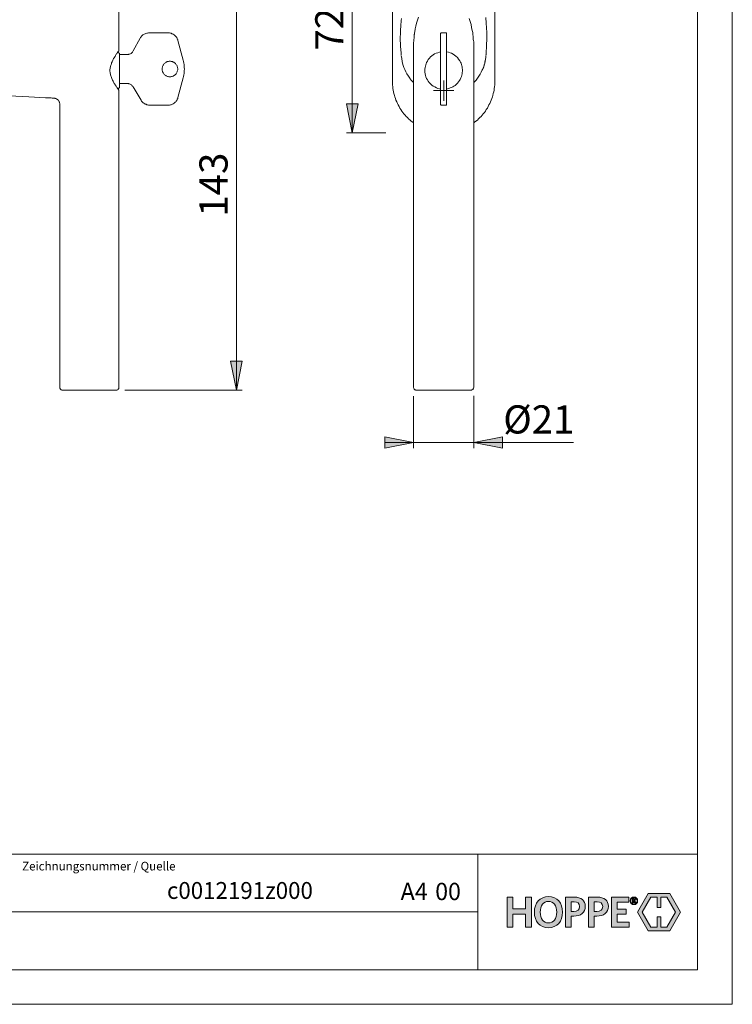
# Model space of a CAD drawing. Units: millimetres. Extents: x 0 to 8.3, y 0 to 11.7.
# Drawn here: x 3.4 to 8.3, y 0 to 6.7 of the extents above; entities that cross this region are included whole.
import ezdxf

# ---------------------------------------------------------------- set-up
doc = ezdxf.new("R2010")
doc.units = ezdxf.units.MM
doc.header["$MEASUREMENT"] = 0
doc.layers.add('Ebene 1', color=7, linetype='Continuous')

# ---------------------------------------------------------------- blocks, each defined once
blk = doc.blocks.new('block 2')
at = {"layer": 'Ebene 1'}
h = blk.add_hatch(color=7, dxfattribs=at)
h.dxf.hatch_style = 2
h.paths.add_polyline_path([(1.7805, 6.2214), (1.7416, 6.4174), (1.8194, 6.4174)])
h.paths.add_polyline_path([(1.7805, 7.0679), (1.8194, 6.8705), (1.7416, 6.8705)])
h.paths.add_polyline_path([(5.6821, 5.9351), (5.6432, 6.1324), (5.7224, 6.1324)])
h.paths.add_polyline_path([(5.6821, 7.3542), (5.7224, 7.1568), (5.6432, 7.1568)])
h = blk.add_hatch(color=7, dxfattribs=at)
h.dxf.hatch_style = 2
h.paths.add_polyline_path([(4.894, 4.1823), (4.8537, 4.3783), (4.9329, 4.3783)])
h.paths.add_polyline_path([(4.894, 6.9956), (4.9329, 6.7982), (4.8537, 6.7982)])
h = blk.add_hatch(color=7, dxfattribs=at)
h.dxf.hatch_style = 2
h.paths.add_polyline_path([(6.5105, 3.8251), (6.7079, 3.864), (6.7079, 3.7862)])
h.paths.add_polyline_path([(6.1005, 3.8251), (5.9045, 3.7862), (5.9045, 3.864)])
at = {"layer": 'Ebene 1', "color": 7, "lineweight": 9}
for points in [[(5.6821, 7.3542), (5.6821, 5.9351)], [(4.894, 6.9956), (4.894, 4.1823)], [(5.9573, 6.2839), (5.9573, 7.0053)], [(6.5995, 6.6147), (6.5995, 6.6175), (6.5981, 6.6481), (6.5953, 6.6815), (6.5925, 6.719)], [(6.0185, 6.7134), (6.0171, 6.6981), (6.0143, 6.662), (6.0129, 6.6342)], [(6.6551, 7.0053), (6.6551, 6.2839)], [(4.0934, 6.498), (4.0934, 6.8469)], [(6.1005, 6.5508), (6.1019, 6.555), (6.1019, 6.5619), (6.1032, 6.5703), (6.1046, 6.5786), (6.1046, 6.5842), (6.1046, 6.5897), (6.106, 6.5953), (6.106, 6.5967), (6.106, 6.5981), (6.106, 6.6022), (6.106, 6.6036), (6.1074, 6.605), (6.1074, 6.6064), (6.1074, 6.6147), (6.1088, 6.6217), (6.1116, 6.6412), (6.1158, 6.6606), (6.1213, 6.6801), (6.1283, 6.7009), (6.1352, 6.7218)], [(6.4799, 6.712), (6.4869, 6.6926), (6.4924, 6.6717), (6.4966, 6.6523), (6.5008, 6.6314), (6.5022, 6.6245), (6.5036, 6.6175), (6.5036, 6.6106), (6.5049, 6.6078), (6.5049, 6.605), (6.5049, 6.6022), (6.5049, 6.6008), (6.5049, 6.5995), (6.5063, 6.5939), (6.5063, 6.5897), (6.5063, 6.5842), (6.5077, 6.5786), (6.5077, 6.5703), (6.5091, 6.5619), (6.5105, 6.5536), (6.5105, 6.5508)], [(4.1907, 6.4924), (4.2379, 6.5786)], [(4.2379, 6.5786), (4.2407, 6.5842), (4.2449, 6.5883), (4.2477, 6.5925), (4.2518, 6.5967), (4.256, 6.6008), (4.2616, 6.6036), (4.2657, 6.6064), (4.2713, 6.6092), (4.2769, 6.6106), (4.2824, 6.6134), (4.288, 6.6134), (4.2935, 6.6147), (4.2991, 6.6147)], [(4.2991, 6.6147), (4.4284, 6.6147)], [(4.4284, 6.6147), (4.4339, 6.6147), (4.4381, 6.6147), (4.4437, 6.6134), (4.4492, 6.612), (4.4534, 6.6092), (4.4589, 6.6078), (4.4631, 6.605), (4.4687, 6.6022), (4.4728, 6.5995), (4.4756, 6.5953), (4.4798, 6.5911), (4.484, 6.5869), (4.4867, 6.5828), (4.4895, 6.5786), (4.4909, 6.573), (4.4937, 6.5689), (4.4951, 6.5633)], [(6.0115, 6.6106), (6.0101, 6.5842)], [(6.0101, 6.5842), (6.0101, 6.5842)], [(6.0101, 6.5842), (6.0129, 6.523), (6.0157, 6.4799)], [(6.0129, 6.6314), (6.0129, 6.63), (6.0115, 6.6106)], [(6.2853, 6.6106), (6.2867, 6.612), (6.2867, 6.6134), (6.2881, 6.6147), (6.2895, 6.6147)], [(6.2853, 6.5619), (6.2853, 6.5675), (6.2853, 6.573), (6.2853, 6.5772), (6.2853, 6.5814), (6.2853, 6.5869), (6.2853, 6.5897), (6.2853, 6.5939), (6.2853, 6.5981), (6.2853, 6.6008), (6.2853, 6.6036), (6.2853, 6.605), (6.2853, 6.6078), (6.2853, 6.6092), (6.2853, 6.6106)], [(6.3215, 6.6147), (6.2895, 6.6147)], [(6.3256, 6.6106), (6.3256, 6.612), (6.3242, 6.6134), (6.3242, 6.6147), (6.3229, 6.6147), (6.3215, 6.6147)], [(6.3256, 6.6106), (6.3256, 6.6106), (6.3256, 6.6092), (6.3256, 6.6078), (6.3256, 6.605), (6.3256, 6.6036), (6.3256, 6.6008), (6.3256, 6.5981), (6.3256, 6.5939), (6.3256, 6.5897), (6.3256, 6.5869), (6.3256, 6.5814), (6.3256, 6.5772), (6.3256, 6.573), (6.3256, 6.5675), (6.3256, 6.5619)], [(6.5953, 6.4813), (6.5981, 6.523), (6.6009, 6.5842)], [(6.6009, 6.5842), (6.6009, 6.5842), (6.5995, 6.6147)], [(6.6009, 6.5842), (6.6009, 6.5842)], [(4.4951, 6.5633), (4.5312, 6.4285)], [(6.1005, 6.3548), (6.1005, 6.5508)], [(6.2853, 6.4271), (6.2853, 6.5619)], [(6.3256, 6.5619), (6.3256, 6.4271)], [(6.5105, 6.3548), (6.5105, 6.5508)], [(4.0336, 6.3479), (4.0322, 6.3507), (4.0322, 6.3548), (4.0322, 6.3604), (4.0322, 6.3659), (4.0336, 6.3715), (4.0336, 6.3771), (4.035, 6.3826), (4.0364, 6.3882), (4.0378, 6.3937), (4.0392, 6.3993), (4.042, 6.4049), (4.0433, 6.4104), (4.0461, 6.4174), (4.0489, 6.4229), (4.0517, 6.4285), (4.0545, 6.4341), (4.0572, 6.4396), (4.06, 6.4452), (4.0642, 6.4507), (4.067, 6.4549), (4.0698, 6.4605), (4.0725, 6.4646), (4.0753, 6.4688), (4.0781, 6.4716), (4.0795, 6.4757), (4.0823, 6.4785), (4.0837, 6.4813), (4.085, 6.4841), (4.0864, 6.4855), (4.0878, 6.4869), (4.0892, 6.4883), (4.0906, 6.4896), (4.0906, 6.491), (4.092, 6.491), (4.092, 6.4924), (4.092, 6.4938), (4.0934, 6.4952), (4.0934, 6.4966), (4.0934, 6.498)], [(4.0962, 6.4744), (4.0864, 6.4841)], [(4.0892, 6.4883), (4.0892, 6.4896), (4.0906, 6.4896), (4.0906, 6.491)], [(4.0934, 6.498), (4.0934, 6.498)], [(4.0962, 6.359), (4.0962, 6.3659), (4.0962, 6.3729), (4.0962, 6.3798), (4.0962, 6.3854), (4.0962, 6.3924), (4.0962, 6.3993), (4.0962, 6.4063), (4.0962, 6.4118), (4.0962, 6.4174), (4.0962, 6.4243), (4.0962, 6.4299), (4.0962, 6.4341), (4.0962, 6.4396), (4.0962, 6.4452), (4.0962, 6.4493), (4.0962, 6.4535), (4.0962, 6.4577), (4.0962, 6.4605), (4.0962, 6.4632), (4.0962, 6.466), (4.0962, 6.4688), (4.0962, 6.4716), (4.0962, 6.473), (4.0962, 6.4744)], [(4.0962, 6.4674), (4.1476, 6.4674)], [(4.1476, 6.4674), (4.1518, 6.4674), (4.1573, 6.4674), (4.1615, 6.4688), (4.1657, 6.4702), (4.1712, 6.473), (4.1754, 6.4744), (4.1782, 6.4771), (4.1823, 6.4813), (4.1851, 6.4841), (4.1879, 6.4883), (4.1907, 6.4924)], [(6.0157, 6.4799), (6.0157, 6.4744), (6.0171, 6.4646)], [(6.0171, 6.4605), (6.0198, 6.4396), (6.0226, 6.4202), (6.0282, 6.3993), (6.0351, 6.3798), (6.0421, 6.3646), (6.049, 6.3493), (6.056, 6.3354), (6.0657, 6.3201), (6.0754, 6.3062), (6.0782, 6.302)], [(6.2853, 6.4855), (6.277, 6.4841), (6.2659, 6.4799), (6.2547, 6.4757), (6.2436, 6.4716), (6.2339, 6.4646), (6.2242, 6.4577), (6.2158, 6.4507), (6.2089, 6.4424), (6.2005, 6.4327), (6.195, 6.4229), (6.1894, 6.4132), (6.1866, 6.4049), (6.1839, 6.3965), (6.1811, 6.3882), (6.1797, 6.3798), (6.1783, 6.3687), (6.1783, 6.359)], [(6.3256, 6.2325), (6.3312, 6.2339), (6.3409, 6.2353), (6.3507, 6.2395), (6.359, 6.2422), (6.3687, 6.2464), (6.3757, 6.252), (6.3854, 6.2575), (6.3937, 6.2645), (6.4007, 6.2728), (6.4076, 6.2812), (6.4132, 6.2895), (6.4188, 6.2978), (6.4229, 6.3076), (6.4271, 6.3187), (6.4299, 6.327), (6.4313, 6.3354), (6.4327, 6.3451), (6.4341, 6.3534), (6.4341, 6.3646), (6.4327, 6.3743), (6.4313, 6.384), (6.4299, 6.3896), (6.4271, 6.3993), (6.4243, 6.4076), (6.4202, 6.416), (6.416, 6.4243), (6.4076, 6.4354), (6.3993, 6.4466), (6.3896, 6.4563), (6.3798, 6.4632), (6.3701, 6.4702), (6.359, 6.4757), (6.3493, 6.4799), (6.3381, 6.4827), (6.327, 6.4855), (6.3256, 6.4855)], [(6.5105, 6.277), (6.5161, 6.2825), (6.5272, 6.2937), (6.5369, 6.3062), (6.5453, 6.3201), (6.555, 6.334), (6.5619, 6.3479), (6.5689, 6.3632), (6.5744, 6.3729), (6.5786, 6.384), (6.5814, 6.3951), (6.5856, 6.4076), (6.5883, 6.4202), (6.5911, 6.4341), (6.5925, 6.4466), (6.5939, 6.4605)], [(6.5675, 6.3576), (6.5675, 6.359), (6.5717, 6.3673), (6.5758, 6.3771), (6.5786, 6.3868), (6.5828, 6.3979), (6.5856, 6.4076), (6.587, 6.4174), (6.5897, 6.4271), (6.5911, 6.4368), (6.5925, 6.448), (6.5939, 6.4577), (6.5939, 6.4605)], [(6.5939, 6.4646), (6.5953, 6.4674), (6.5953, 6.4813)], [(4.4409, 6.4215), (4.445, 6.4215), (4.4492, 6.4202), (4.4548, 6.4202), (4.4589, 6.4188), (4.4631, 6.416), (4.4673, 6.4146), (4.4715, 6.4118), (4.4756, 6.409), (4.4784, 6.4063), (4.4812, 6.4021), (4.484, 6.3979), (4.4867, 6.3951), (4.4895, 6.3896), (4.4909, 6.3854), (4.4923, 6.3812), (4.4923, 6.3771), (4.4937, 6.3715), (4.4937, 6.3673), (4.4937, 6.3632), (4.4923, 6.3576), (4.4909, 6.3534), (4.4895, 6.3493), (4.4881, 6.3451), (4.4854, 6.3409), (4.4826, 6.3368), (4.4798, 6.334), (4.477, 6.3298), (4.4728, 6.327), (4.4687, 6.3242), (4.4659, 6.3215), (4.4617, 6.3201), (4.4562, 6.3187), (4.452, 6.3173), (4.4478, 6.3159), (4.4423, 6.3159), (4.4381, 6.3159), (4.4339, 6.3159), (4.4284, 6.3173), (4.4242, 6.3187), (4.42, 6.3201), (4.4159, 6.3215), (4.4117, 6.3242), (4.4075, 6.327), (4.4047, 6.3298), (4.4006, 6.334), (4.3978, 6.3368), (4.395, 6.3409), (4.3936, 6.3451), (4.3908, 6.3493), (4.3894, 6.3534), (4.3881, 6.3576), (4.3881, 6.3632), (4.3881, 6.3673), (4.3881, 6.3715), (4.3881, 6.3771), (4.3894, 6.3812), (4.3908, 6.3854), (4.3922, 6.3896), (4.3936, 6.3951), (4.3964, 6.3979), (4.3992, 6.4021), (4.402, 6.4063), (4.4061, 6.409), (4.4103, 6.4118), (4.4131, 6.4146), (4.4172, 6.416), (4.4228, 6.4188), (4.427, 6.4202), (4.4311, 6.4202), (4.4353, 6.4215), (4.4409, 6.4215)], [(4.5312, 6.4285), (4.534, 6.4188), (4.5354, 6.409), (4.5368, 6.3993), (4.5382, 6.3882), (4.5382, 6.3785), (4.5396, 6.3687), (4.5382, 6.359), (4.5382, 6.3479), (4.5368, 6.3381), (4.5354, 6.3284), (4.534, 6.3187), (4.5312, 6.309)], [(6.2853, 6.3103), (6.2853, 6.3201), (6.2853, 6.3298), (6.2853, 6.3395), (6.2853, 6.3493), (6.2853, 6.359), (6.2853, 6.3687), (6.2853, 6.3785), (6.2853, 6.3882), (6.2853, 6.3979), (6.2853, 6.4076), (6.2853, 6.4174), (6.2853, 6.4271)], [(6.3256, 6.4271), (6.3256, 6.4174), (6.3256, 6.4076), (6.3256, 6.3979), (6.3256, 6.3882), (6.3256, 6.3785), (6.3256, 6.3687), (6.3256, 6.359), (6.3256, 6.3493), (6.3256, 6.3395), (6.3256, 6.3298), (6.3256, 6.3201), (6.3256, 6.3103)], [(6.4313, 6.384), (6.4313, 6.384)], [(6.4313, 6.3771), (6.4327, 6.3785)], [(4.092, 6.2256), (4.092, 6.2256), (4.0906, 6.227), (4.0892, 6.2283), (4.0892, 6.2297), (4.0878, 6.2311), (4.0864, 6.2339), (4.0837, 6.2353), (4.0823, 6.2381), (4.0809, 6.2409), (4.0781, 6.245), (4.0753, 6.2478), (4.0739, 6.252), (4.0711, 6.2561), (4.0684, 6.2603), (4.0656, 6.2645), (4.0614, 6.27), (4.0586, 6.2756), (4.0559, 6.2812), (4.0531, 6.2867), (4.0503, 6.2923), (4.0475, 6.2978), (4.0447, 6.3048), (4.042, 6.3103), (4.0392, 6.3173), (4.0378, 6.3229), (4.0364, 6.3284), (4.035, 6.334), (4.0336, 6.3409), (4.0336, 6.3451), (4.0336, 6.3479)], [(4.0962, 6.2422), (4.0962, 6.2422), (4.0962, 6.2436), (4.0962, 6.245), (4.0962, 6.2464), (4.0962, 6.2492), (4.0962, 6.2506), (4.0962, 6.2534), (4.0962, 6.2575), (4.0962, 6.2603), (4.0962, 6.2645), (4.0962, 6.2686), (4.0962, 6.2728), (4.0962, 6.2784), (4.0962, 6.2825), (4.0962, 6.2881), (4.0962, 6.2937), (4.0962, 6.2992), (4.0962, 6.3062), (4.0962, 6.3117), (4.0962, 6.3187), (4.0962, 6.3242), (4.0962, 6.3312), (4.0962, 6.3381), (4.0962, 6.3451), (4.0962, 6.352), (4.0962, 6.359)], [(4.5312, 6.309), (4.4951, 6.1741)], [(6.1005, 6.1922), (6.1005, 6.3548)], [(6.1783, 6.359), (6.1783, 6.3534), (6.1783, 6.3479), (6.1797, 6.3354), (6.1825, 6.3256), (6.1853, 6.3145), (6.1894, 6.3048), (6.195, 6.2951), (6.2005, 6.2853), (6.2075, 6.277), (6.2158, 6.2673), (6.2256, 6.2589), (6.2353, 6.252), (6.245, 6.2464), (6.2561, 6.2409), (6.2673, 6.2367), (6.2784, 6.2339), (6.2853, 6.2325)], [(6.2853, 6.1741), (6.2853, 6.3103)], [(6.3256, 6.3103), (6.3256, 6.1741)], [(6.5105, 6.1922), (6.5105, 6.3548)], [(4.0864, 6.2325), (4.0962, 6.2422)], [(4.1476, 6.27), (4.0962, 6.27)], [(4.1893, 6.2464), (4.1865, 6.2506), (4.1837, 6.2547), (4.181, 6.2575), (4.1782, 6.2603), (4.174, 6.2631), (4.1698, 6.2659), (4.1657, 6.2673), (4.1615, 6.2686), (4.1573, 6.27), (4.1518, 6.27), (4.1476, 6.27)], [(4.2449, 6.1561), (4.1893, 6.2464)], [(6.1005, 6.0018), (6.0949, 6.006), (6.0852, 6.0129), (6.0768, 6.0212), (6.0671, 6.0296), (6.0588, 6.0379), (6.0504, 6.0463), (6.0435, 6.0546), (6.0351, 6.0643), (6.0282, 6.0727), (6.0212, 6.0824), (6.0143, 6.0921), (6.0073, 6.1032), (6.0018, 6.113), (5.9962, 6.1241), (5.9907, 6.1338), (5.9865, 6.1449), (5.9809, 6.1561), (5.9768, 6.1672), (5.974, 6.1783), (5.9698, 6.1894), (5.967, 6.2019), (5.9642, 6.2131), (5.9615, 6.2242), (5.9601, 6.2367), (5.9587, 6.2478), (5.9573, 6.2603), (5.9573, 6.2714), (5.9573, 6.2839)], [(6.0782, 6.302), (6.0852, 6.2937), (6.0963, 6.2812), (6.1005, 6.277)], [(6.3062, 6.2214), (6.3062, 6.2895)], [(6.6551, 6.2839), (6.6537, 6.2714), (6.6537, 6.2603), (6.6523, 6.2478), (6.6509, 6.2367), (6.6495, 6.2242), (6.6467, 6.2131), (6.6439, 6.2019), (6.6412, 6.1894), (6.6384, 6.1783), (6.6342, 6.1672), (6.63, 6.1561), (6.6259, 6.1449), (6.6203, 6.1338), (6.6148, 6.1241), (6.6092, 6.113), (6.6036, 6.1032), (6.5967, 6.0921), (6.5911, 6.0824), (6.5842, 6.0727), (6.5758, 6.0643), (6.5689, 6.0546), (6.5605, 6.0463), (6.5522, 6.0379), (6.5439, 6.0296), (6.5355, 6.0212), (6.5258, 6.0129), (6.5161, 6.006), (6.5105, 6.0018)], [(3.2553, 6.1908), (3.479, 6.1783), (3.5916, 6.1727)], [(3.5916, 6.1727), (3.6027, 6.1727), (3.6139, 6.1714), (3.6222, 6.1714), (3.6319, 6.1714), (3.6389, 6.17), (3.6458, 6.17), (3.65, 6.17), (3.6556, 6.17), (3.6597, 6.1686), (3.6639, 6.1672), (3.6681, 6.1658), (3.6708, 6.163), (3.675, 6.1616), (3.6778, 6.1588), (3.6806, 6.1561), (3.6834, 6.1505), (3.6861, 6.1463), (3.6875, 6.1422), (3.6889, 6.1394), (3.6889, 6.138), (3.6903, 6.1338), (3.6903, 6.1297), (3.6903, 6.1227), (3.6903, 6.1144), (3.6903, 6.1046), (3.6903, 6.0935), (3.6903, 6.081), (3.6903, 6.0671), (3.6903, 6.0518)], [(4.0934, 6.2186), (4.0934, 6.22), (4.0934, 6.2214), (4.0934, 6.2228), (4.0934, 6.2242), (4.092, 6.2242), (4.092, 6.2256), (4.0906, 6.227), (4.0892, 6.2283), (4.0892, 6.2297)], [(4.0934, 4.2018), (4.0934, 6.2186)], [(4.4951, 6.1741), (4.4937, 6.1686), (4.4909, 6.163), (4.4895, 6.1588), (4.4867, 6.1547), (4.484, 6.1505), (4.4798, 6.1463), (4.4756, 6.1422), (4.4728, 6.138), (4.4687, 6.1352), (4.4631, 6.1324), (4.4589, 6.1297), (4.4534, 6.1269), (4.4492, 6.1255), (4.4437, 6.1241), (4.4381, 6.1227), (4.4339, 6.1227), (4.4284, 6.1227)], [(6.1005, 4.2018), (6.1005, 6.1922)], [(6.3062, 6.2214), (6.2367, 6.2214)], [(6.2853, 6.1269), (6.2853, 6.1269), (6.2853, 6.1283), (6.2853, 6.1297), (6.2853, 6.131), (6.2853, 6.1338), (6.2853, 6.1366), (6.2853, 6.1394), (6.2853, 6.1436), (6.2853, 6.1463), (6.2853, 6.1505), (6.2853, 6.1547), (6.2853, 6.1602), (6.2853, 6.1644), (6.2853, 6.17), (6.2853, 6.1741)], [(6.3062, 6.2214), (6.3743, 6.2214)], [(6.3062, 6.2214), (6.3062, 6.1519)], [(6.3256, 6.1741), (6.3256, 6.17), (6.3256, 6.1644), (6.3256, 6.1602), (6.3256, 6.1547), (6.3256, 6.1505), (6.3256, 6.1463), (6.3256, 6.1436), (6.3256, 6.1394), (6.3256, 6.1366), (6.3256, 6.1338), (6.3256, 6.131), (6.3256, 6.1297), (6.3256, 6.1283), (6.3256, 6.1269)], [(6.5105, 4.2018), (6.5105, 6.1922)], [(4.3047, 6.1227), (4.2991, 6.1227), (4.2935, 6.1227), (4.288, 6.1241), (4.2824, 6.1255), (4.2782, 6.1283), (4.2727, 6.1297), (4.2685, 6.1324), (4.263, 6.1352), (4.2588, 6.1394), (4.2546, 6.1422), (4.2518, 6.1463), (4.2477, 6.1505), (4.2449, 6.1561)], [(4.4284, 6.1227), (4.3047, 6.1227)], [(5.6821, 5.9351), (5.6432, 6.1324), (5.7224, 6.1324), (5.6821, 5.9351)], [(6.2853, 6.1269), (6.2867, 6.1255), (6.2867, 6.1241), (6.2881, 6.1227), (6.2895, 6.1227)], [(6.3215, 6.1227), (6.2895, 6.1227)], [(6.3256, 6.1269), (6.3256, 6.1255), (6.3242, 6.1241), (6.3242, 6.1227), (6.3229, 6.1227), (6.3215, 6.1227)], [(3.6903, 6.0518), (3.6903, 4.2018)], [(5.9128, 5.9351), (5.6432, 5.9351)], [(4.894, 4.1823), (4.8537, 4.3783), (4.9329, 4.3783), (4.894, 4.1823)], [(3.7098, 4.1823), (3.707, 4.1823), (3.7042, 4.1823), (3.7, 4.1837), (3.6986, 4.1851), (3.6959, 4.1879), (3.6931, 4.1907), (3.6917, 4.1921), (3.6903, 4.1948), (3.6903, 4.199), (3.6903, 4.2018)], [(3.8918, 4.1823), (3.8766, 4.1823), (3.8627, 4.1823), (3.8474, 4.1823), (3.8335, 4.1823), (3.8182, 4.1823), (3.8057, 4.1823), (3.7918, 4.1823), (3.7793, 4.1823), (3.7681, 4.1823), (3.757, 4.1823), (3.7473, 4.1823), (3.739, 4.1823), (3.7306, 4.1823), (3.7237, 4.1823), (3.7195, 4.1823), (3.7167, 4.1823), (3.7139, 4.1823), (3.7112, 4.1823), (3.7098, 4.1823)], [(4.0739, 4.1823), (4.0739, 4.1823), (4.0725, 4.1823), (4.0711, 4.1823), (4.0684, 4.1823), (4.0642, 4.1823), (4.06, 4.1823), (4.0531, 4.1823), (4.0461, 4.1823), (4.0364, 4.1823), (4.0267, 4.1823), (4.0155, 4.1823), (4.0044, 4.1823), (3.9919, 4.1823), (3.978, 4.1823), (3.9655, 4.1823), (3.9502, 4.1823), (3.9363, 4.1823), (3.921, 4.1823), (3.8918, 4.1823)], [(4.0934, 4.2018), (4.0934, 4.199), (4.0934, 4.1948), (4.092, 4.1921), (4.0906, 4.1907), (4.0878, 4.1879), (4.085, 4.1851), (4.0837, 4.1837), (4.0795, 4.1823), (4.0767, 4.1823), (4.0739, 4.1823)], [(4.1337, 4.1823), (4.9329, 4.1823)], [(6.1213, 4.1823), (6.1199, 4.1823), (6.1158, 4.1823), (6.113, 4.1837), (6.1102, 4.1851), (6.1074, 4.1865), (6.1046, 4.1893), (6.1032, 4.1921), (6.1019, 4.1948), (6.1005, 4.199), (6.1005, 4.2018)], [(6.491, 4.1823), (6.4869, 4.1823), (6.4841, 4.1823), (6.4813, 4.1823), (6.4771, 4.1823), (6.4716, 4.1823), (6.4646, 4.1823), (6.4549, 4.1823), (6.448, 4.1823), (6.4396, 4.1823), (6.4327, 4.1823), (6.4202, 4.1823), (6.409, 4.1823), (6.3951, 4.1823), (6.3812, 4.1823), (6.3673, 4.1823), (6.3534, 4.1823), (6.3381, 4.1823), (6.3229, 4.1823), (6.3062, 4.1823), (6.2937, 4.1823), (6.2825, 4.1823), (6.27, 4.1823), (6.2575, 4.1823), (6.2464, 4.1823), (6.2353, 4.1823), (6.2214, 4.1823), (6.2075, 4.1823), (6.195, 4.1823), (6.1839, 4.1823), (6.1727, 4.1823), (6.163, 4.1823), (6.1533, 4.1823), (6.1449, 4.1823), (6.1394, 4.1823), (6.1338, 4.1823), (6.1283, 4.1823), (6.1255, 4.1823), (6.1213, 4.1823)], [(6.5105, 4.2018), (6.5105, 4.199), (6.5091, 4.1948), (6.5077, 4.1921), (6.5063, 4.1893), (6.5036, 4.1865), (6.5008, 4.1851), (6.498, 4.1837), (6.4952, 4.1823), (6.491, 4.1823)], [(6.1005, 4.1406), (6.1005, 3.7862)], [(6.5105, 4.1434), (6.5105, 3.7862)], [(6.1005, 3.8251), (5.9045, 3.7862), (5.9045, 3.864), (6.1005, 3.8251)], [(6.1005, 3.8251), (5.9045, 3.8251)], [(6.1005, 3.8251), (6.5105, 3.8251)], [(6.5105, 3.8251), (6.7079, 3.864), (6.7079, 3.7862), (6.5105, 3.8251)], [(6.5105, 3.8251), (7.191, 3.8251)]]:
    blk.add_lwpolyline(points, dxfattribs=at)
at = {"layer": 'Ebene 1', "color": 7, "char_height": 0.191896, "attachment_point": 7, "rotation": 90}
for s, insert in [('\\fArial Unicode MS|b0|i0|c0|p34;\\W1.00024;72', (5.6227, 6.4944)), ('\\fArial Unicode MS|b0|i0|c0|p34;\\W1.00024;143', (4.8336, 5.3633))]:
    blk.add_mtext(s, dxfattribs=dict(at, insert=insert))
at = {"layer": 'Ebene 1', "color": 7, "insert": (6.7119, 3.8867), "char_height": 0.191879, "attachment_point": 7}
blk.add_mtext('\\fArial Unicode MS|b0|i0|c0|p34;\\W1;Ø21', dxfattribs=at)
blk = doc.blocks.new('block 3')
at = {"layer": 'Ebene 1'}
h = blk.add_hatch(color=7, dxfattribs=at)
h.dxf.hatch_style = 2
h.paths.add_polyline_path([(7.7853, 0.66), (7.7853, 0.7298), (7.8278, 0.7298), (7.8868, 0.6276), (7.8277, 0.5253), (7.7853, 0.5253), (7.7853, 0.595), (7.7601, 0.595), (7.7601, 0.5253), (7.7176, 0.5253), (7.6585, 0.6276), (7.7175, 0.7298), (7.7601, 0.7298), (7.7601, 0.66)])
h.paths.add_polyline_path([(7.6992, 0.755), (7.6257, 0.6277), (7.6992, 0.5004), (7.846, 0.5004), (7.9196, 0.6276), (7.846, 0.755)])
h = blk.add_hatch(color=7, dxfattribs=at)
h.dxf.hatch_style = 2
edge = h.paths.add_edge_path()
edge.add_spline(control_points=[(7.6088, 0.6908), (7.6088, 0.6908), (7.6012, 0.7021), (7.6012, 0.7021), (7.6012, 0.7021), (7.5991, 0.7021), (7.5991, 0.7021), (7.5991, 0.7021), (7.5991, 0.6911), (7.5991, 0.6911), (7.5991, 0.6911), (7.5927, 0.6911), (7.5927, 0.6911), (7.5927, 0.6911), (7.5927, 0.7199), (7.5927, 0.7199), (7.5927, 0.7199), (7.6026, 0.7199), (7.6026, 0.7199), (7.6092, 0.7199), (7.6132, 0.7167), (7.6132, 0.7111), (7.6132, 0.7071), (7.6112, 0.7045), (7.6077, 0.7032), (7.6077, 0.7032), (7.6155, 0.6919), (7.6155, 0.6919), (7.6155, 0.6919), (7.6088, 0.6908), (7.6088, 0.6908)], knot_values=[0, 0, 0, 0, 1, 1, 1, 2, 2, 2, 3, 3, 3, 4, 4, 4, 5, 5, 5, 6, 6, 6, 7, 7, 7, 8, 8, 8, 9, 9, 9, 10, 10, 10, 10], degree=3, periodic=1)
h.paths.add_polyline_path([(7.5705, 0.5253), (7.5705, 0.5585), (7.4875, 0.5585), (7.4875, 0.6148), (7.5503, 0.6148), (7.5503, 0.6486), (7.4875, 0.6486), (7.4875, 0.6966), (7.5675, 0.6966), (7.5675, 0.7298), (7.4487, 0.7298), (7.4487, 0.5253)])
h.paths.add_polyline_path([(6.9038, 0.5253), (6.9038, 0.7298), (6.8644, 0.7298), (6.8644, 0.6492), (6.7775, 0.6492), (6.7775, 0.7298), (6.7381, 0.7298), (6.7381, 0.5253), (6.7775, 0.5253), (6.7775, 0.6142), (6.8644, 0.6142), (6.8644, 0.5253)])
edge = h.paths.add_edge_path()
edge.add_spline(control_points=[(7.6024, 0.6786), (7.5874, 0.6786), (7.577, 0.689), (7.577, 0.7045), (7.577, 0.72), (7.5876, 0.7306), (7.6024, 0.7306), (7.6174, 0.7306), (7.6278, 0.7201), (7.6278, 0.7045), (7.6278, 0.6891), (7.6171, 0.6786), (7.6024, 0.6786)], knot_values=[0, 0, 0, 0, 0.013899, 0.013899, 0.013899, 0.027799, 0.027799, 0.027799, 0.041698, 0.041698, 0.041698, 0.055598, 0.055598, 0.055598, 0.055598], degree=3, periodic=0)
edge.add_line((7.6024, 0.6786), (7.6024, 0.6786))
edge = h.paths.add_edge_path()
edge.add_spline(control_points=[(7.6024, 0.7276), (7.5903, 0.7276), (7.5807, 0.7193), (7.5807, 0.7045), (7.5807, 0.6899), (7.5903, 0.6816), (7.6024, 0.6816), (7.6146, 0.6816), (7.6242, 0.6899), (7.6242, 0.7045), (7.6242, 0.7193), (7.6144, 0.7276), (7.6024, 0.7276)], knot_values=[0, 0, 0, 0, 0.013899, 0.013899, 0.013899, 0.027799, 0.027799, 0.027799, 0.041698, 0.041698, 0.041698, 0.055598, 0.055598, 0.055598, 0.055598], degree=3, periodic=0)
edge.add_line((7.6024, 0.7276), (7.6024, 0.7276))
edge = h.paths.add_edge_path()
edge.add_spline(control_points=[(7.6021, 0.7147), (7.6021, 0.7147), (7.5991, 0.7147), (7.5991, 0.7147), (7.5991, 0.7147), (7.5991, 0.7066), (7.5991, 0.7066), (7.5991, 0.7066), (7.602, 0.7066), (7.602, 0.7066), (7.6051, 0.7066), (7.6069, 0.7079), (7.6069, 0.7107), (7.6069, 0.7133), (7.6052, 0.7147), (7.6021, 0.7147)], knot_values=[0, 0, 0, 0, 0.013899, 0.013899, 0.013899, 0.027799, 0.027799, 0.027799, 0.041698, 0.041698, 0.041698, 0.055598, 0.055598, 0.055598, 0.069497, 0.069497, 0.069497, 0.069497], degree=3, periodic=0)
edge.add_line((7.6021, 0.7147), (7.6021, 0.7147))
edge = h.paths.add_edge_path()
edge.add_spline(control_points=[(7.3499, 0.6006), (7.3499, 0.6006), (7.3324, 0.6006), (7.3324, 0.6006), (7.3324, 0.6006), (7.3324, 0.5253), (7.3324, 0.5253), (7.3324, 0.5253), (7.2932, 0.5253), (7.2932, 0.5253), (7.2932, 0.5253), (7.2932, 0.7298), (7.2932, 0.7298), (7.2932, 0.7298), (7.3531, 0.7298), (7.3531, 0.7298), (7.3999, 0.7298), (7.4281, 0.7082), (7.4281, 0.667), (7.4281, 0.6228), (7.3967, 0.6006), (7.3499, 0.6006)], knot_values=[0, 0, 0, 0, 0.013899, 0.013899, 0.013899, 0.027799, 0.027799, 0.027799, 0.041698, 0.041698, 0.041698, 0.055598, 0.055598, 0.055598, 0.069497, 0.069497, 0.069497, 0.083397, 0.083397, 0.083397, 0.097296, 0.097296, 0.097296, 0.097296], degree=3, periodic=0)
edge.add_line((7.3499, 0.6006), (7.3499, 0.6006))
edge = h.paths.add_edge_path()
edge.add_spline(control_points=[(7.351, 0.6984), (7.351, 0.6984), (7.3324, 0.6984), (7.3324, 0.6984), (7.3324, 0.6984), (7.3324, 0.6323), (7.3324, 0.6323), (7.3324, 0.6323), (7.3495, 0.6323), (7.3495, 0.6323), (7.3747, 0.6323), (7.3896, 0.6427), (7.3896, 0.6661), (7.3896, 0.6874), (7.3762, 0.6984), (7.351, 0.6984)], knot_values=[0, 0, 0, 0, 0.013899, 0.013899, 0.013899, 0.027799, 0.027799, 0.027799, 0.041698, 0.041698, 0.041698, 0.055598, 0.055598, 0.055598, 0.069497, 0.069497, 0.069497, 0.069497], degree=3, periodic=0)
edge.add_line((7.351, 0.6984), (7.351, 0.6984))
edge = h.paths.add_edge_path()
edge.add_spline(control_points=[(7.193, 0.6006), (7.193, 0.6006), (7.1755, 0.6006), (7.1755, 0.6006), (7.1755, 0.6006), (7.1755, 0.5253), (7.1755, 0.5253), (7.1755, 0.5253), (7.1364, 0.5253), (7.1364, 0.5253), (7.1364, 0.5253), (7.1364, 0.7298), (7.1364, 0.7298), (7.1364, 0.7298), (7.1963, 0.7298), (7.1963, 0.7298), (7.2431, 0.7298), (7.2713, 0.7082), (7.2713, 0.667), (7.2713, 0.6228), (7.2398, 0.6006), (7.193, 0.6006)], knot_values=[0, 0, 0, 0, 0.013899, 0.013899, 0.013899, 0.027799, 0.027799, 0.027799, 0.041698, 0.041698, 0.041698, 0.055598, 0.055598, 0.055598, 0.069497, 0.069497, 0.069497, 0.083397, 0.083397, 0.083397, 0.097296, 0.097296, 0.097296, 0.097296], degree=3, periodic=0)
edge.add_line((7.193, 0.6006), (7.193, 0.6006))
edge = h.paths.add_edge_path()
edge.add_spline(control_points=[(7.1942, 0.6984), (7.1942, 0.6984), (7.1755, 0.6984), (7.1755, 0.6984), (7.1755, 0.6984), (7.1755, 0.6323), (7.1755, 0.6323), (7.1755, 0.6323), (7.1927, 0.6323), (7.1927, 0.6323), (7.2179, 0.6323), (7.2327, 0.6427), (7.2327, 0.6661), (7.2327, 0.6874), (7.2194, 0.6984), (7.1942, 0.6984)], knot_values=[0, 0, 0, 0, 0.013899, 0.013899, 0.013899, 0.027799, 0.027799, 0.027799, 0.041698, 0.041698, 0.041698, 0.055598, 0.055598, 0.055598, 0.069497, 0.069497, 0.069497, 0.069497], degree=3, periodic=0)
edge.add_line((7.1942, 0.6984), (7.1942, 0.6984))
edge = h.paths.add_edge_path()
edge.add_spline(control_points=[(7.0198, 0.5215), (6.9617, 0.5215), (6.9241, 0.5641), (6.9241, 0.6273), (6.9241, 0.6907), (6.962, 0.7336), (7.0204, 0.7336), (7.0791, 0.7336), (7.1161, 0.691), (7.1161, 0.6279), (7.1161, 0.5647), (7.0785, 0.5215), (7.0198, 0.5215)], knot_values=[0, 0, 0, 0, 0.013899, 0.013899, 0.013899, 0.027799, 0.027799, 0.027799, 0.041698, 0.041698, 0.041698, 0.055598, 0.055598, 0.055598, 0.055598], degree=3, periodic=0)
edge.add_line((7.0198, 0.5215), (7.0198, 0.5215))
edge = h.paths.add_edge_path()
edge.add_spline(control_points=[(7.0201, 0.701), (6.9851, 0.701), (6.9641, 0.6723), (6.9641, 0.6276), (6.9641, 0.5828), (6.9851, 0.5541), (7.0201, 0.5541), (7.0554, 0.5541), (7.0764, 0.5828), (7.0764, 0.6276), (7.0764, 0.6723), (7.0551, 0.701), (7.0201, 0.701)], knot_values=[0, 0, 0, 0, 0.013899, 0.013899, 0.013899, 0.027799, 0.027799, 0.027799, 0.041698, 0.041698, 0.041698, 0.055598, 0.055598, 0.055598, 0.055598], degree=3, periodic=0)
edge.add_line((7.0201, 0.701), (7.0201, 0.701))
at = {"layer": 'Ebene 1', "lineweight": 0}
for points in [[(7.6992, 0.755), (7.6257, 0.6277), (7.6992, 0.5004), (7.846, 0.5004), (7.9196, 0.6276), (7.846, 0.755), (7.6992, 0.755)], [(6.9038, 0.5253), (6.9038, 0.7298), (6.8644, 0.7298), (6.8644, 0.6492), (6.7775, 0.6492), (6.7775, 0.7298), (6.7381, 0.7298), (6.7381, 0.5253), (6.7775, 0.5253), (6.7775, 0.6142), (6.8644, 0.6142), (6.8644, 0.5253), (6.9038, 0.5253)], [(7.5705, 0.5253), (7.5705, 0.5585), (7.4875, 0.5585), (7.4875, 0.6148), (7.5503, 0.6148), (7.5503, 0.6486), (7.4875, 0.6486), (7.4875, 0.6966), (7.5675, 0.6966), (7.5675, 0.7298), (7.4487, 0.7298), (7.4487, 0.5253), (7.5705, 0.5253)], [(7.7853, 0.66), (7.7853, 0.7298), (7.8278, 0.7298), (7.8868, 0.6276), (7.8277, 0.5253), (7.7853, 0.5253), (7.7853, 0.595), (7.7601, 0.595), (7.7601, 0.5253), (7.7176, 0.5253), (7.6585, 0.6276), (7.7175, 0.7298), (7.7601, 0.7298), (7.7601, 0.66), (7.7853, 0.66)]]:
    blk.add_lwpolyline(points, dxfattribs=at)
for points, knots in [([(7.0198, 0.5215), (6.9617, 0.5215), (6.9241, 0.5641), (6.9241, 0.6273), (6.9241, 0.6907), (6.962, 0.7336), (7.0204, 0.7336), (7.0791, 0.7336), (7.1161, 0.691), (7.1161, 0.6279), (7.1161, 0.5647), (7.0785, 0.5215), (7.0198, 0.5215)], [0, 0, 0, 0, 1, 1, 1, 2, 2, 2, 3, 3, 3, 4, 4, 4, 4]), ([(7.0201, 0.701), (6.9851, 0.701), (6.9641, 0.6723), (6.9641, 0.6276), (6.9641, 0.5828), (6.9851, 0.5541), (7.0201, 0.5541), (7.0554, 0.5541), (7.0764, 0.5828), (7.0764, 0.6276), (7.0764, 0.6723), (7.0551, 0.701), (7.0201, 0.701)], [0, 0, 0, 0, 1, 1, 1, 2, 2, 2, 3, 3, 3, 4, 4, 4, 4]), ([(7.193, 0.6006), (7.193, 0.6006), (7.1755, 0.6006), (7.1755, 0.6006), (7.1755, 0.6006), (7.1755, 0.5253), (7.1755, 0.5253), (7.1755, 0.5253), (7.1364, 0.5253), (7.1364, 0.5253), (7.1364, 0.5253), (7.1364, 0.7298), (7.1364, 0.7298), (7.1364, 0.7298), (7.1963, 0.7298), (7.1963, 0.7298), (7.2431, 0.7298), (7.2713, 0.7082), (7.2713, 0.667), (7.2713, 0.6228), (7.2398, 0.6006), (7.193, 0.6006)], [0, 0, 0, 0, 1, 1, 1, 2, 2, 2, 3, 3, 3, 4, 4, 4, 5, 5, 5, 6, 6, 6, 7, 7, 7, 7]), ([(7.1942, 0.6984), (7.1942, 0.6984), (7.1755, 0.6984), (7.1755, 0.6984), (7.1755, 0.6984), (7.1755, 0.6323), (7.1755, 0.6323), (7.1755, 0.6323), (7.1927, 0.6323), (7.1927, 0.6323), (7.2179, 0.6323), (7.2327, 0.6427), (7.2327, 0.6661), (7.2327, 0.6874), (7.2194, 0.6984), (7.1942, 0.6984)], [0, 0, 0, 0, 1, 1, 1, 2, 2, 2, 3, 3, 3, 4, 4, 4, 5, 5, 5, 5]), ([(7.3499, 0.6006), (7.3499, 0.6006), (7.3324, 0.6006), (7.3324, 0.6006), (7.3324, 0.6006), (7.3324, 0.5253), (7.3324, 0.5253), (7.3324, 0.5253), (7.2932, 0.5253), (7.2932, 0.5253), (7.2932, 0.5253), (7.2932, 0.7298), (7.2932, 0.7298), (7.2932, 0.7298), (7.3531, 0.7298), (7.3531, 0.7298), (7.3999, 0.7298), (7.4281, 0.7082), (7.4281, 0.667), (7.4281, 0.6228), (7.3967, 0.6006), (7.3499, 0.6006)], [0, 0, 0, 0, 1, 1, 1, 2, 2, 2, 3, 3, 3, 4, 4, 4, 5, 5, 5, 6, 6, 6, 7, 7, 7, 7]), ([(7.351, 0.6984), (7.351, 0.6984), (7.3324, 0.6984), (7.3324, 0.6984), (7.3324, 0.6984), (7.3324, 0.6323), (7.3324, 0.6323), (7.3324, 0.6323), (7.3495, 0.6323), (7.3495, 0.6323), (7.3747, 0.6323), (7.3896, 0.6427), (7.3896, 0.6661), (7.3896, 0.6874), (7.3762, 0.6984), (7.351, 0.6984)], [0, 0, 0, 0, 1, 1, 1, 2, 2, 2, 3, 3, 3, 4, 4, 4, 5, 5, 5, 5]), ([(7.6024, 0.6786), (7.5874, 0.6786), (7.577, 0.689), (7.577, 0.7045), (7.577, 0.72), (7.5876, 0.7306), (7.6024, 0.7306), (7.6174, 0.7306), (7.6278, 0.7201), (7.6278, 0.7045), (7.6278, 0.6891), (7.6171, 0.6786), (7.6024, 0.6786)], [0, 0, 0, 0, 1, 1, 1, 2, 2, 2, 3, 3, 3, 4, 4, 4, 4]), ([(7.6024, 0.7276), (7.5903, 0.7276), (7.5807, 0.7193), (7.5807, 0.7045), (7.5807, 0.6899), (7.5903, 0.6816), (7.6024, 0.6816), (7.6146, 0.6816), (7.6242, 0.6899), (7.6242, 0.7045), (7.6242, 0.7193), (7.6144, 0.7276), (7.6024, 0.7276)], [0, 0, 0, 0, 1, 1, 1, 2, 2, 2, 3, 3, 3, 4, 4, 4, 4]), ([(7.6088, 0.6908), (7.6088, 0.6908), (7.6012, 0.7021), (7.6012, 0.7021), (7.6012, 0.7021), (7.5991, 0.7021), (7.5991, 0.7021), (7.5991, 0.7021), (7.5991, 0.6911), (7.5991, 0.6911), (7.5991, 0.6911), (7.5927, 0.6911), (7.5927, 0.6911), (7.5927, 0.6911), (7.5927, 0.7199), (7.5927, 0.7199), (7.5927, 0.7199), (7.6026, 0.7199), (7.6026, 0.7199), (7.6092, 0.7199), (7.6132, 0.7167), (7.6132, 0.7111), (7.6132, 0.7071), (7.6112, 0.7045), (7.6077, 0.7032), (7.6077, 0.7032), (7.6155, 0.6919), (7.6155, 0.6919), (7.6155, 0.6919), (7.6088, 0.6908), (7.6088, 0.6908)], [0, 0, 0, 0, 1, 1, 1, 2, 2, 2, 3, 3, 3, 4, 4, 4, 5, 5, 5, 6, 6, 6, 7, 7, 7, 8, 8, 8, 9, 9, 9, 10, 10, 10, 10]), ([(7.6021, 0.7147), (7.6021, 0.7147), (7.5991, 0.7147), (7.5991, 0.7147), (7.5991, 0.7147), (7.5991, 0.7066), (7.5991, 0.7066), (7.5991, 0.7066), (7.602, 0.7066), (7.602, 0.7066), (7.6051, 0.7066), (7.6069, 0.7079), (7.6069, 0.7107), (7.6069, 0.7133), (7.6052, 0.7147), (7.6021, 0.7147)], [0, 0, 0, 0, 1, 1, 1, 2, 2, 2, 3, 3, 3, 4, 4, 4, 5, 5, 5, 5])]:
    blk.add_open_spline(points, degree=3, knots=knots, dxfattribs=at)

msp = doc.modelspace()

# ---------------------------------------------------------------- linework, layer by layer
at = {"layer": 'Ebene 1', "color": 7, "lineweight": 9}
for points in [[(8.273, 0), (8.273, 11.7005)], [(8.0367, 11.4518), (8.0367, 0.2349)], [(8.0367, 1.023), (0.7547, 1.023)], [(6.5397, 1.023), (6.5397, 0.2349)], [(0.7547, 0.6296), (6.5397, 0.6296)], [(0.7547, 0.2349), (8.0367, 0.2349)], [(0, 0), (8.273, 0)]]:
    msp.add_lwpolyline(points, dxfattribs=at)

# ---------------------------------------------------------------- block references
at = {"layer": 'Ebene 1'}
for name in ['block 2', 'block 3']:
    msp.add_blockref(name, (0, 0), dxfattribs=at)

# ---------------------------------------------------------------- texts
at = {"layer": 'Ebene 1', "color": 7, "attachment_point": 7}
for s, insert, char_height in [('\\fArial Unicode MS|b0|i0|c0|p34;\\W0.976648;Zeichnungsnummer / Quelle', (3.4337, 0.9114), 0.059045), ('\\fArial Unicode MS|b0|i0|c0|p34;\\W0.97028;c0012191z000', (4.4205, 0.7176), 0.114949), ('\\fArial Unicode MS|b0|i0|c0|p34;\\W0.993404;A4', (6.0121, 0.7093), 0.118089), ('\\fArial Unicode MS|b0|i0|c0|p34;\\W0.979221;00', (6.2483, 0.7093), 0.118089)]:
    msp.add_mtext(s, dxfattribs=dict(at, insert=insert, char_height=char_height))

doc.saveas('drawing.dxf')
